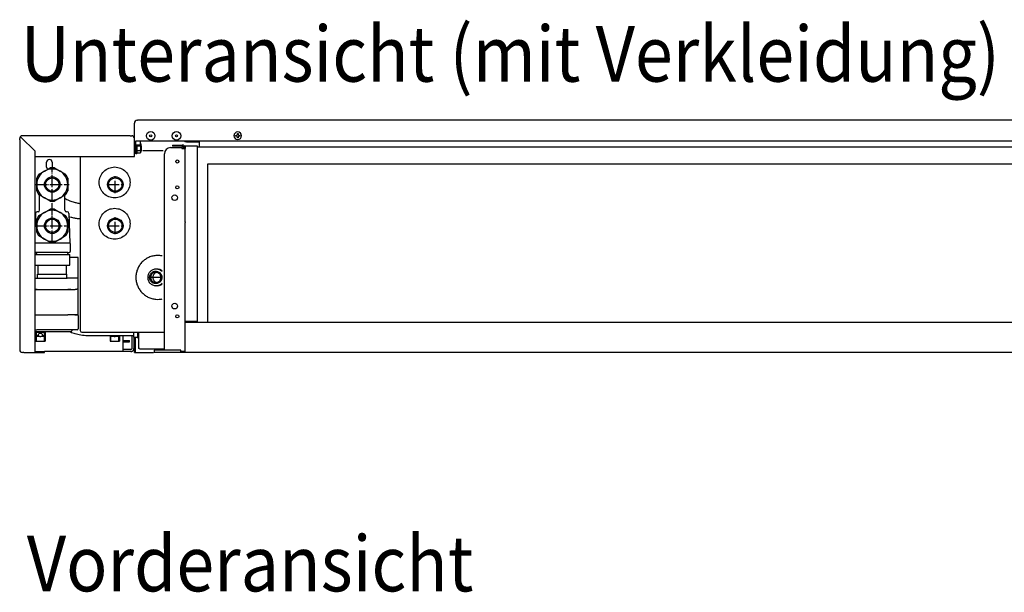
# Model space of a CAD drawing. Units: millimetres. Extents: x -2385 to 4743, y -3816 to 1224.
# Drawn here: x 2388 to 3345, y -2329 to -1772 of the extents above; entities that cross this region are included whole.
import ezdxf

# ---------------------------------------------------------------- set-up
doc = ezdxf.new("R2010")
doc.units = ezdxf.units.MM
doc.linetypes.add('DOT_CENTER', pattern=[14, 12, -1, 0, -1])
doc.layers.add('1', color=7, linetype='Continuous')
doc.styles.add('CONVERTER_15', font='txt.shx', dxfattribs={"width": 0.9})

msp = doc.modelspace()

# ---------------------------------------------------------------- linework, layer by layer
at = {"color": 3, "linetype": 'Continuous'}
for p, q in [((2499.82, -1872.36), (2499.8, -1872.36)), ((2499.8, -1872.36), (2499.8, -1872.63)), ((2499.8, -1873.03), (2499.8, -1872.63)), ((2499.8, -1887.42), (2499.8, -1873.03)), ((2502.66, -1869.76), (2503.07, -1869.76)), ((3723.72, -1869.76), (2503.07, -1869.76)), ((2388.39, -1888.83), (2388.39, -1887.42)), ((2388.39, -1888.83), (2388.39, -2091.58)), ((2392.41, -1884.81), (2391, -1884.81)), ((2495.79, -1884.81), (2392.41, -1884.81)), ((2495.79, -1884.81), (2497.19, -1884.81)), ((2499.8, -1887.67), (2499.8, -1887.42)), ((2501.16, -1889.84), (2505.83, -1889.84)), ((2505.83, -1889.84), (3726.98, -1889.84)), ((2403.45, -1998.24), (2403.45, -1899.94)), ((2508.12, -1899.12), (2527.65, -1899.12)), ((2528.91, -1986.2), (2528.91, -1902.39)), ((2548.99, -1968.38), (2548.99, -1897.12)), ((2403.55, -1904.89), (2499.8, -1904.89)), ((2447.23, -1904.89), (2447.23, -2074.27)), ((2571.07, -1912.26), (3655.72, -1912.26)), ((2571.07, -2066.49), (2571.07, -1912.26)), ((2548.99, -2065.54), (2548.99, -1969.67)), ((2528.91, -2093.34), (2528.91, -1986.2)), ((2403.45, -2095.59), (2403.45, -1998.24)), ((2548.99, -2095.6), (2548.99, -2065.54)), ((3655.72, -2066.49), (2548.99, -2066.49)), ((2448.74, -2075.78), (2528.91, -2075.78)), ((2388.39, -2091.58), (2388.39, -2092.98)), ((2392.41, -2095.59), (2391, -2095.59)), ((2392.41, -2095.59), (2403.45, -2095.59)), ((2403.45, -2095.59), (2409.97, -2095.59)), ((2409.97, -2095.59), (2410.64, -2095.59)), ((2410.64, -2095.59), (2412.48, -2095.59)), ((2412.48, -2095.59), (2412.48, -2094.59)), ((2489.77, -2094.6), (2412.48, -2094.6)), ((2496.46, -2094.6), (2489.77, -2094.6)), ((2499.8, -2095.48), (2500.81, -2095.48)), ((2500.91, -2095.61), (2518.42, -2095.61)), ((2561.78, -2095.6), (2518.87, -2095.6)), ((2568.31, -2095.6), (2561.78, -2095.6)), ((3658.48, -2095.6), (2568.31, -2095.6))]:
    msp.add_line(p, q, dxfattribs=at)
at = {"color": 6, "linetype": 'Continuous'}
for p, q in [((2599.88, -1883.34), (2599.88, -1882.75)), ((2599.88, -1882.75), (2600.47, -1882.75)), ((2600.47, -1882.75), (2600.47, -1883.34)), ((2403.45, -1899.94), (2389.63, -1886.12)), ((2499.8, -1887.67), (2499.8, -1887.42)), ((2499.8, -1888.83), (2499.8, -1887.67)), ((2499.8, -1888.83), (2499.8, -1887.67)), ((2499.8, -1901.88), (2499.8, -1888.83)), ((2499.8, -1892.59), (2499.8, -1888.83)), ((2499.8, -1893.35), (2499.8, -1892.59)), ((2499.8, -1894.36), (2499.8, -1893.35)), ((2501.06, -1891.31), (2501.06, -1889.84)), ((2501.06, -1891.31), (2501.06, -1889.84)), ((2501.16, -1889.84), (2501.06, -1889.84)), ((2501.06, -1891.34), (2501.06, -1891.31)), ((2501.06, -1891.34), (2501.06, -1891.31)), ((2501.06, -1891.38), (2501.06, -1891.34)), ((2501.06, -1891.38), (2501.06, -1891.34)), ((2501.06, -1891.38), (2501.06, -1891.34)), ((2501.06, -1891.72), (2501.06, -1891.38)), ((2501.06, -1891.72), (2501.06, -1891.38)), ((2501.06, -1892.41), (2501.06, -1891.72)), ((2501.06, -1892.41), (2501.06, -1891.72)), ((2501.06, -1892.41), (2501.06, -1891.72)), ((2501.06, -1901.88), (2501.06, -1892.41)), ((2501.06, -1893.41), (2501.06, -1892.41)), ((2501.06, -1893.67), (2501.06, -1893.41)), ((2501.06, -1893.67), (2501.06, -1893.41)), ((2501.16, -1889.84), (2505.83, -1889.84)), ((2505.83, -1893.85), (2505.83, -1889.84)), ((2506.08, -1892.85), (2506.08, -1893.39)), ((2506.08, -1893.39), (2506.08, -1896.86)), ((2550.24, -1890.84), (2562.54, -1890.84)), ((2562.54, -1890.84), (2562.54, -1895.65)), ((2598.1, -1885.12), (2598.1, -1884.52)), ((2598.1, -1884.52), (2598.69, -1884.52)), ((2598.69, -1885.12), (2598.1, -1885.12)), ((2599.88, -1886.89), (2599.88, -1886.3)), ((2600.47, -1886.89), (2599.88, -1886.89)), ((2600.47, -1886.3), (2600.47, -1886.89)), ((2601.66, -1884.52), (2602.25, -1884.52)), ((2602.25, -1885.12), (2601.66, -1885.12)), ((2602.25, -1884.52), (2602.25, -1885.12)), ((2499.8, -1895.03), (2499.8, -1894.36)), ((2499.8, -1896.03), (2499.8, -1895.03)), ((2499.8, -1897.11), (2499.8, -1896.03)), ((2499.8, -1898.63), (2499.8, -1897.11)), ((2499.8, -1899.37), (2499.8, -1898.63)), ((2499.8, -1900.37), (2499.8, -1899.37)), ((2499.8, -1901.12), (2499.8, -1900.38)), ((2499.8, -1904.89), (2499.8, -1901.12)), ((2499.8, -1901.88), (2501.06, -1901.88)), ((2501.06, -1893.85), (2501.06, -1893.67)), ((2501.06, -1893.85), (2501.06, -1893.67)), ((2505.83, -1893.85), (2501.06, -1893.85)), ((2501.06, -1893.94), (2501.06, -1893.85)), ((2501.06, -1894.42), (2501.06, -1893.94)), ((2501.06, -1902.39), (2501.06, -1894.42)), ((2502.06, -1902.39), (2501.06, -1902.39)), ((2502.06, -1902.39), (2502.06, -1893.85)), ((2502.38, -1894.55), (2505.62, -1894.55)), ((2502.38, -1899.18), (2505.62, -1899.18)), ((2502.38, -1901.5), (2505.62, -1901.5)), ((2506.08, -1894.36), (2506.33, -1894.36)), ((2506.08, -1896.86), (2506.08, -1900.88)), ((2506.08, -1899.37), (2506.33, -1899.37)), ((2506.83, -1894.86), (2506.33, -1894.36)), ((2506.83, -1898.87), (2506.33, -1899.37)), ((2506.83, -1898.87), (2506.83, -1894.86)), ((2536.94, -1893.85), (2536.94, -1895.11)), ((2536.94, -1893.85), (2545.72, -1893.85)), ((2545.72, -1895.11), (2536.94, -1895.11)), ((2545.72, -1893.85), (2546.13, -1893.85)), ((2545.72, -1895.11), (2546.13, -1895.11)), ((2547.73, -1896.71), (2547.73, -1897)), ((2561.03, -1894.81), (2548.99, -1894.81)), ((2548.99, -1894.81), (2548.99, -1894.91)), ((2548.99, -1894.91), (2548.99, -1896.36)), ((2548.99, -1896.36), (2548.99, -1896.71)), ((2548.99, -1896.71), (2548.99, -1897)), ((2561.03, -1894.81), (2561.03, -1894.82)), ((2561.03, -1894.82), (2561.03, -1894.89)), ((2561.03, -1894.89), (2561.03, -1894.91)), ((2561.03, -1895.65), (2561.03, -1894.91)), ((2561.03, -2065.54), (2561.03, -1895.65)), ((2561.03, -1895.65), (3664.25, -1895.65)), ((2414.54, -1915.23), (2414.54, -1910.62)), ((2419.96, -1910.62), (2419.96, -1915.23)), ((2548.99, -1968.65), (2548.99, -1968.38)), ((2548.99, -1968.65), (2548.99, -1969.25)), ((2548.99, -1969.67), (2548.99, -1969.25)), ((2437.07, -1989.21), (2403.45, -1989.21)), ((2405.45, -1998.24), (2403.45, -1998.24)), ((2405.45, -1998.24), (2404.45, -1999.24)), ((2434.56, -1998.24), (2405.45, -1998.24)), ((2434.56, -1998.24), (2435.57, -1999.24)), ((2435.06, -1998.24), (2434.56, -1998.24)), ((2435.06, -1998.24), (2436.57, -1998.24)), ((2403.45, -2000.25), (2405.45, -2000.25)), ((2405.45, -2000.25), (2404.45, -1999.24)), ((2405.45, -2000.25), (2434.56, -2000.25)), ((2434.56, -2000.25), (2435.57, -1999.24)), ((2434.56, -2000.25), (2437.07, -2000.25)), ((2445.1, -2003.26), (2437.07, -2003.26)), ((2445.1, -2033.1), (2445.1, -2003.26)), ((2520.89, -2014.55), (2520.71, -2014.55)), ((2522.03, -2014.55), (2521.02, -2014.55)), ((2406.21, -2019.32), (2433.81, -2019.32)), ((2405.45, -2034.35), (2403.45, -2034.35)), ((2403.45, -2034.37), (2404.95, -2034.37)), ((2404.95, -2034.37), (2435.06, -2034.37)), ((2405.45, -2034.35), (2434.56, -2034.35)), ((2434.56, -2034.35), (2438.2, -2034.35)), ((2438.2, -2034.37), (2435.06, -2034.37)), ((2438.2, -2034.35), (2438.2, -2034.37)), ((2445.1, -2058.96), (2445.1, -2033.1)), ((2520.89, -2030.61), (2520.71, -2030.61)), ((2522.03, -2030.61), (2521.02, -2030.61)), ((2403.45, -2058.96), (2404.95, -2058.96)), ((2442.09, -2059), (2445.1, -2059)), ((2445.1, -2058.96), (2445.1, -2059)), ((2445.1, -2059.47), (2445.1, -2059)), ((2445.1, -2059.47), (2445.1, -2072.51)), ((2561.03, -2065.54), (2548.99, -2065.54)), ((2403.45, -2073.52), (2404.95, -2073.52)), ((2435.06, -2073.52), (2404.95, -2073.52)), ((2439.08, -2073.52), (2435.06, -2073.52)), ((2439.08, -2073.52), (2439.08, -2074.52)), ((2444.1, -2073.52), (2439.08, -2073.52)), ((2438.08, -2075.53), (2403.45, -2075.53)), ((2403.95, -2076.11), (2404.45, -2076.11)), ((2403.95, -2076.11), (2403.95, -2076.54)), ((2403.95, -2076.54), (2403.95, -2084.6)), ((2403.95, -2078.9), (2404.45, -2078.9)), ((2406.46, -2079.24), (2403.95, -2079.24)), ((2403.95, -2084.6), (2412.98, -2084.6)), ((2404.45, -2075.8), (2404.45, -2076.15)), ((2404.45, -2076.15), (2404.45, -2078.9)), ((2408.01, -2076.15), (2404.45, -2076.15)), ((2404.45, -2079.92), (2404.45, -2081.38)), ((2408.01, -2079.92), (2404.45, -2079.92)), ((2404.45, -2081.38), (2404.45, -2082.67)), ((2404.45, -2082.67), (2404.45, -2084.13)), ((2404.45, -2084.13), (2404.45, -2084.47)), ((2404.45, -2084.47), (2404.45, -2084.6)), ((2412.48, -2076.15), (2408.92, -2076.15)), ((2412.48, -2079.92), (2408.92, -2079.92)), ((2412.98, -2079.24), (2410.47, -2079.24)), ((2412.48, -2076.15), (2412.48, -2075.8)), ((2412.48, -2076.11), (2412.98, -2076.11)), ((2412.48, -2078.9), (2412.48, -2076.15)), ((2412.48, -2078.9), (2412.98, -2078.9)), ((2412.48, -2081.38), (2412.48, -2079.92)), ((2412.48, -2082.67), (2412.48, -2081.38)), ((2412.48, -2084.13), (2412.48, -2082.67)), ((2412.48, -2084.47), (2412.48, -2084.13)), ((2412.48, -2084.6), (2412.48, -2084.47)), ((2412.98, -2076.11), (2412.98, -2076.54)), ((2412.98, -2076.54), (2412.98, -2084.6)), ((2498.8, -2079.47), (2457.65, -2079.47)), ((2476.22, -2079.81), (2476.22, -2084.6)), ((2476.22, -2084.6), (2485.25, -2084.6)), ((2480.28, -2079.92), (2476.72, -2079.92)), ((2476.72, -2079.92), (2476.72, -2081.38)), ((2476.72, -2081.38), (2476.72, -2082.67)), ((2476.72, -2082.67), (2476.72, -2084.13)), ((2476.72, -2084.13), (2476.72, -2084.47)), ((2476.72, -2084.47), (2476.72, -2084.6)), ((2484.75, -2079.92), (2481.19, -2079.92)), ((2484.75, -2081.38), (2484.75, -2079.92)), ((2484.75, -2082.67), (2484.75, -2081.38)), ((2484.75, -2084.13), (2484.75, -2082.67)), ((2484.75, -2084.47), (2484.75, -2084.13)), ((2484.75, -2084.6), (2484.75, -2084.47)), ((2485.25, -2079.81), (2485.25, -2084.6)), ((2488.76, -2094.6), (2488.76, -2079.47)), ((2488.76, -2083.81), (2491.07, -2083.81)), ((2491.07, -2083.81), (2495.02, -2083.81)), ((2497.3, -2079.47), (2497.3, -2084.56)), ((2498.8, -2075.78), (2498.8, -2079.47)), ((2498.8, -2079.47), (2498.8, -2080.37)), ((2498.8, -2080.37), (2499.3, -2080.87)), ((2502.95, -2080.87), (2499.3, -2080.87)), ((2499.3, -2080.87), (2499.3, -2084.56)), ((2499.8, -2095.48), (2499.8, -2080.87)), ((2502.95, -2075.78), (2502.95, -2080.87)), ((2502.95, -2080.87), (2503.03, -2081.22)), ((2503.03, -2081.22), (2503.36, -2081.22)), ((2503.36, -2081.22), (2503.82, -2081.22)), ((2503.82, -2075.78), (2503.82, -2091.64)), ((2488.76, -2085.31), (2491.07, -2085.31)), ((2496.3, -2092.59), (2488.76, -2092.59)), ((2491.07, -2085.31), (2495.02, -2085.31)), ((2496.3, -2092.59), (2496.78, -2092.59)), ((2496.78, -2092.59), (2496.3, -2092.59)), ((2504.82, -2092.12), (2528.91, -2092.12)), ((2524.9, -2093.34), (2518.87, -2093.34)), ((2518.87, -2093.34), (2518.87, -2094.6)), ((2544.97, -2093.34), (2524.9, -2093.34)), ((2544.97, -2094.6), (2544.97, -2093.34)), ((2403.45, -2094.59), (2409.97, -2094.59)), ((2409.97, -2094.59), (2412.48, -2094.59)), ((2518.87, -2094.6), (2518.87, -2095.6)), ((2546.13, -2094.6), (2544.97, -2094.6)), ((2547.73, -2094.6), (2546.13, -2094.6)), ((2548.99, -2094.6), (2547.73, -2094.6))]:
    msp.add_line(p, q, dxfattribs=at)
at = {"color": 2, "linetype": 'Continuous'}
for p, q in [((2534.93, -1896.36), (2545.72, -1896.36)), ((2407.05, -1922.34), (2412.48, -1919.21)), ((2412.48, -1919.21), (2417.91, -1916.07)), ((2422.1, -1916.07), (2427.54, -1919.21)), ((2427.54, -1919.21), (2432.97, -1922.34)), ((2404.95, -1932.25), (2404.95, -1925.97)), ((2435.06, -1925.97), (2435.06, -1932.25)), ((2404.95, -1938.52), (2404.95, -1932.25)), ((2435.06, -1934), (2435.06, -1938.52)), ((2407.71, -1942.53), (2407.05, -1942.15)), ((2412.48, -1945.28), (2407.71, -1942.53)), ((2417.91, -1948.42), (2412.48, -1945.28)), ((2427.54, -1945.28), (2422.1, -1948.42)), ((2432.3, -1942.53), (2427.54, -1945.28)), ((2432.97, -1942.15), (2432.3, -1942.53)), ((2407.05, -1962.49), (2412.48, -1959.36)), ((2412.48, -1959.36), (2417.91, -1956.22)), ((2422.1, -1956.22), (2427.54, -1959.36)), ((2427.54, -1959.36), (2432.97, -1962.49)), ((2404.95, -1972.39), (2404.95, -1966.12)), ((2435.06, -1966.12), (2435.06, -1966.62)), ((2435.06, -1966.62), (2435.06, -1972.39)), ((2404.95, -1978.67), (2404.95, -1972.39)), ((2435.06, -1972.39), (2435.06, -1978.67)), ((2412.48, -1985.43), (2407.05, -1982.3)), ((2417.91, -1988.57), (2412.48, -1985.43)), ((2427.54, -1985.43), (2422.1, -1988.57)), ((2432.97, -1982.3), (2427.54, -1985.43))]:
    msp.add_line(p, q, dxfattribs=at)
at = {"color": 1, "linetype": 'Continuous'}
for p, q in [((2545.72, -1896.36), (2545.72, -1896.49)), ((2545.72, -1896.49), (2545.72, -1897.12)), ((2545.72, -1897.12), (2546.13, -1897.12)), ((2546.13, -1897.12), (2547.73, -1897.12)), ((2547.73, -1897), (2547.73, -1897.12)), ((2547.73, -1897.12), (2548.99, -1897.12)), ((2548.99, -1897), (2548.99, -1897.12)), ((2435.06, -1932.25), (2435.06, -1934)), ((2407.71, -1957.34), (2407.71, -1942.53)), ((2432.3, -1957.34), (2432.3, -1942.53)), ((2403.86, -1960.3), (2403.45, -1973.27)), ((2406.21, -1958.84), (2405.36, -1958.84)), ((2434.66, -1958.84), (2433.81, -1958.84)), ((2436.16, -1960.3), (2437.07, -1989.21)), ((2437.57, -1989.71), (2437.57, -1997.24)), ((2437.07, -2010.79), (2437.07, -2000.25)), ((2403.45, -2010.79), (2406.21, -2010.79)), ((2406.21, -2010.79), (2407.38, -2010.79)), ((2406.21, -2019.32), (2406.21, -2010.79)), ((2407.38, -2010.79), (2408.88, -2010.79)), ((2408.88, -2010.79), (2437.07, -2010.79)), ((2433.81, -2019.32), (2433.81, -2010.79)), ((2403.45, -2023.33), (2404.45, -2023.33)), ((2404.45, -2023.33), (2405.45, -2023.33)), ((2405.45, -2023.33), (2405.71, -2023.33)), ((2405.71, -2019.32), (2406.21, -2019.32)), ((2405.71, -2023.33), (2405.71, -2019.32)), ((2405.71, -2023.33), (2434.31, -2023.33)), ((2433.81, -2019.32), (2434.31, -2019.32)), ((2434.31, -2023.33), (2434.31, -2019.32)), ((2434.31, -2023.33), (2434.56, -2023.33)), ((2435.57, -2023.33), (2434.56, -2023.33)), ((2444.6, -2023.33), (2435.57, -2023.33)), ((2404.95, -2058.96), (2435.06, -2058.96)), ((2442.09, -2058.96), (2435.06, -2058.96)), ((2445.1, -2058.96), (2442.09, -2058.96))]:
    msp.add_line(p, q, dxfattribs=at)
at = {"color": 6, "linetype": 'Continuous'}
for centre, radius in [((2515.61, -1884.82), 4.18), ((2515.61, -1884.82), 1), ((2540.71, -1884.82), 4.18), ((2540.71, -1884.82), 1), ((2541.46, -1909.91), 1.51), ((2420.01, -1932.25), 6.52), ((2481.24, -1932.25), 6.52), ((2541.46, -1935.01), 1.51), ((2538.95, -1945.04), 2.76), ((2420.01, -1972.39), 6.52), ((2481.24, -1972.39), 6.52), ((2538.95, -2050.43), 2.76), ((2541.46, -2060.47), 1.51)]:
    msp.add_circle(centre, radius, dxfattribs=at)
at = {"color": 2, "linetype": 'Continuous'}
for centre in [(2420.01, -1932.25), (2481.24, -1932.25), (2420.01, -1972.39), (2481.24, -1972.39)]:
    msp.add_circle(centre, 7.53, dxfattribs=at)
at = {"color": 3, "linetype": 'Continuous'}
for centre, radius, start, end in [((2502.66, -1872.63), 2.86, 90, 180), ((2391, -1887.42), 2.61, 90, 180), ((2497.19, -1887.42), 2.61, 0, 90), ((2448.74, -2074.27), 1.51, 180, 270), ((2391, -2092.98), 2.61, 180, 270)]:
    msp.add_arc(centre, radius, start, end, dxfattribs=at)
at = {"color": 6, "linetype": 'Continuous'}
for centre, radius, start, end in [((2600.18, -1884.82), 3.71, 90, 0), ((2598.69, -1883.34), 1.19, 270, 0), ((2600.18, -1884.82), 3.71, 0, 90), ((2601.66, -1883.34), 1.19, 180, 270), ((2501.81, -1895.49), 5.02, 31.70016, 36.79252), ((2550.24, -1888.33), 2.51, 216.8699, 270), ((2598.69, -1886.3), 1.19, 0, 90), ((2601.66, -1886.3), 1.19, 90, 180), ((2488.01, -1896.86), 15.1, 338.55226, 342.11736), ((2488.01, -1896.86), 14.55, 350.83553, 9.16447), ((2501.81, -1898.24), 5.02, 319.51609, 328.29984), ((2546.13, -1896.71), 2.86, 0, 90), ((2546.13, -1896.71), 1.61, 0, 90), ((2417.25, -1910.62), 2.71, 0, 180), ((2420.01, -1932.25), 15.06, 120, 180), ((2420.01, -1932.25), 15.06, 60, 120), ((2417.25, -1915.23), 2.71, 180, 232.98056), ((2417.25, -1915.23), 2.71, 344.96016, 360), ((2420.01, -1932.25), 15.06, 0, 60), ((2420.01, -1932.25), 15.06, 180, 240), ((2420.01, -1932.25), 15.06, 300, 0), ((2420.01, -1932.25), 15.06, 240, 300), ((2420.01, -1972.39), 15.06, 120, 180), ((2420.01, -1972.39), 15.06, 60, 120), ((2420.01, -1972.39), 15.06, 0, 60), ((2420.01, -1972.39), 15.06, 180, 240), ((2420.01, -1972.39), 15.06, 300, 0), ((2420.01, -1972.39), 15.06, 240, 300), ((2438.08, -2074.52), 1, 270, 0), ((2444.1, -2072.51), 1, 270, 0), ((2408.47, -2078.29), 2.18, 78.06173, 101.93827), ((2408.47, -2077.79), 2.18, 258.06173, 281.93827), ((2480.73, -2077.79), 2.18, 258.06173, 281.93827), ((2496.78, -2092.08), 0.505, 269.99051, 359.68602), ((2496.78, -2092.08), 0.505, 269.99051, 359.68602)]:
    msp.add_arc(centre, radius, start, end, dxfattribs=at)
at = {"color": 2, "linetype": 'Continuous'}
for centre, radius, start, end in [((2534.93, -1902.39), 6.02, 90, 180), ((2420.01, -1932.25), 16.31, 82.61986, 97.38014), ((2420.01, -1932.25), 16.31, 142.61986, 157.38014), ((2420.01, -1932.25), 16.31, 22.61986, 37.38014), ((2420.01, -1932.25), 16.31, 202.61986, 217.38014), ((2420.01, -1932.25), 16.31, 322.61986, 337.38014), ((2420.01, -1932.25), 16.31, 262.61986, 277.38014), ((2420.01, -1972.39), 16.31, 82.61986, 97.38014), ((2420.01, -1972.39), 16.31, 142.61986, 157.38014), ((2420.01, -1972.39), 16.31, 22.61986, 37.38014), ((2420.01, -1972.39), 16.31, 202.61986, 217.38014), ((2420.01, -1972.39), 16.31, 322.61986, 337.38014), ((2420.01, -1972.39), 16.31, 262.61986, 277.38014)]:
    msp.add_arc(centre, radius, start, end, dxfattribs=at)
at = {"color": 1, "linetype": 'Continuous'}
for centre, radius, start, end in [((2405.36, -1960.35), 1.51, 90, 178.196), ((2406.21, -1957.34), 1.51, 270, 0), ((2433.81, -1957.34), 1.51, 180, 270), ((2434.66, -1960.35), 1.51, 1.804, 90), ((2436.57, -1997.24), 1, 270, 0), ((2437.07, -1989.71), 0.502, 0, 90)]:
    msp.add_arc(centre, radius, start, end, dxfattribs=at)
at = {"color": 6, "linetype": 'Continuous'}
for points, knots in [([(2505.62, -1894.55), (2505.7, -1894.45), (2505.84, -1894.27), (2505.97, -1893.99), (2506.06, -1893.7), (2506.07, -1893.5), (2506.08, -1893.39)], [0, 0, 0, 0, 0.36541, 0.66575, 0.927919, 1.269453, 1.269453, 1.269453, 1.269453]), ([(2506.08, -1893.39), (2506.07, -1893.3), (2506.06, -1893.1), (2505.99, -1892.85), (2505.91, -1892.65), (2505.85, -1892.56), (2505.83, -1892.51)], [0, 0, 0, 0, 0.2654082, 0.6037237, 0.7612747, 0.9252002, 0.9252002, 0.9252002, 0.9252002]), ([(2541.7, -1884.71), (2541.68, -1884.67), (2541.63, -1884.58), (2541.53, -1884.42), (2541.4, -1884.21), (2541.29, -1884.05), (2541.23, -1883.97)], [0, 0, 0, 0, 0.1442108, 0.286035, 0.5870862, 0.8779504, 0.8779504, 0.8779504, 0.8779504]), ([(2502.38, -1894.55), (2502.41, -1894.43), (2502.48, -1894.2), (2502.52, -1893.97), (2502.53, -1893.85)], [0, 0, 0, 0, 0.3585928, 0.7112436, 0.7112436, 0.7112436, 0.7112436]), ([(2506.08, -1896.86), (2506.07, -1896.64), (2506.06, -1896.24), (2505.97, -1895.67), (2505.84, -1895.11), (2505.7, -1894.74), (2505.62, -1894.55)], [0, 0, 0, 0, 0.680533, 1.188552, 1.745518, 2.376655, 2.376655, 2.376655, 2.376655]), ([(2505.62, -1899.18), (2505.7, -1899), (2505.84, -1898.63), (2505.97, -1898.07), (2506.06, -1897.49), (2506.07, -1897.09), (2506.08, -1896.86)], [0, 0, 0, 0, 0.599309, 1.188115, 1.696134, 2.376667, 2.376667, 2.376667, 2.376667]), ([(2506.08, -1900.34), (2506.07, -1900.23), (2506.06, -1900.03), (2505.97, -1899.73), (2505.83, -1899.45), (2505.7, -1899.27), (2505.62, -1899.18)], [0, 0, 0, 0, 0.341535, 0.603703, 0.921947, 1.269461, 1.269461, 1.269461, 1.269461]), ([(2506.06, -1900.6), (2506.06, -1900.55), (2506.07, -1900.47), (2506.08, -1900.38), (2506.08, -1900.34)], [0, 0, 0, 0, 0.1365904, 0.2553274, 0.2553274, 0.2553274, 0.2553274]), ([(2480.63, -1945.29), (2478.66, -1945.07), (2474.74, -1944.61), (2469.74, -1941.13), (2466.41, -1936.15), (2465.24, -1930.24), (2466.41, -1924.32), (2469.74, -1919.35), (2474.74, -1915.86), (2478.66, -1915.41), (2480.63, -1915.18)], [0, 0, 0, 0, 5.852933, 11.711923, 17.579468, 23.453053, 29.326639, 35.194184, 41.053173, 46.906107, 46.906107, 46.906107, 46.906107]), ([(2480.63, -1915.18), (2482.59, -1915.41), (2486.53, -1915.86), (2491.48, -1919.35), (2494.95, -1924.32), (2495.4, -1928.27), (2495.63, -1930.24)], [0, 0, 0, 0, 5.852933, 11.711923, 17.579468, 23.453053, 23.453053, 23.453053, 23.453053]), ([(2495.63, -1930.24), (2495.4, -1932.21), (2494.95, -1936.15), (2491.48, -1941.13), (2486.53, -1944.61), (2482.59, -1945.07), (2480.63, -1945.29)], [0, 0, 0, 0, 5.873586, 11.74113, 17.60012, 23.453053, 23.453053, 23.453053, 23.453053]), ([(2432.3, -1945.62), (2432.97, -1946.01), (2434.5, -1946.9), (2437.49, -1948.2), (2440.98, -1949.36), (2444, -1950.08), (2445.99, -1950.48), (2446.82, -1950.61), (2447.23, -1950.68)], [0, 0, 0, 0, 2.31746, 5.289069, 9.759839, 13.349388, 14.593826, 15.852364, 15.852364, 15.852364, 15.852364]), ([(2480.63, -1985.44), (2478.66, -1985.22), (2474.74, -1984.76), (2469.74, -1981.28), (2466.41, -1976.3), (2465.24, -1970.39), (2466.41, -1964.47), (2469.74, -1959.5), (2474.74, -1956.01), (2478.66, -1955.56), (2480.63, -1955.33)], [0, 0, 0, 0, 5.852933, 11.711923, 17.579468, 23.453053, 29.326639, 35.194184, 41.053173, 46.906107, 46.906107, 46.906107, 46.906107]), ([(2480.63, -1955.33), (2482.59, -1955.56), (2486.53, -1956.01), (2491.48, -1959.5), (2494.95, -1964.47), (2495.4, -1968.41), (2495.63, -1970.39)], [0, 0, 0, 0, 5.852933, 11.711923, 17.579468, 23.453053, 23.453053, 23.453053, 23.453053]), ([(2447.23, -1965.9), (2446.02, -1965.72), (2443.62, -1965.38), (2440.63, -1964.76), (2438.18, -1964.16), (2436.92, -1963.8), (2436.27, -1963.61)], [0, 0, 0, 0, 3.671731, 7.283409, 9.156776, 11.212574, 11.212574, 11.212574, 11.212574]), ([(2495.63, -1970.39), (2495.4, -1972.36), (2494.95, -1976.3), (2491.48, -1981.28), (2486.53, -1984.76), (2482.59, -1985.22), (2480.63, -1985.44)], [0, 0, 0, 0, 5.873586, 11.74113, 17.60012, 23.453053, 23.453053, 23.453053, 23.453053]), ([(2520.71, -2014.55), (2520.22, -2014.58), (2519.23, -2014.63), (2517.8, -2015.06), (2516.46, -2015.72), (2515.28, -2016.63), (2514.28, -2017.73), (2513.5, -2019.01), (2512.95, -2020.4), (2512.81, -2021.39), (2512.74, -2021.88)], [0, 0, 0, 0, 1.481297, 2.962972, 4.445354, 5.928672, 7.413029, 8.898387, 10.384572, 11.871297, 11.871297, 11.871297, 11.871297]), ([(2514.56, -2022.06), (2514.55, -2022.51), (2514.53, -2023.41), (2514.88, -2024.73), (2515.5, -2025.94), (2516.37, -2026.98), (2517.45, -2027.8), (2518.68, -2028.36), (2520.01, -2028.63), (2521.37, -2028.6), (2522.68, -2028.26), (2523.88, -2027.64), (2524.92, -2026.77), (2525.74, -2025.68), (2526.3, -2024.44), (2526.56, -2023.11), (2526.53, -2021.75), (2526.2, -2020.43), (2525.58, -2019.22), (2524.71, -2018.18), (2523.63, -2017.36), (2522.39, -2016.8), (2521.07, -2016.53), (2519.71, -2016.56), (2518.4, -2016.9), (2517.19, -2017.52), (2516.15, -2018.39), (2515.34, -2019.48), (2514.77, -2020.72), (2514.63, -2021.61), (2514.56, -2022.06)], [0, 0, 0, 0, 1.34856, 2.696811, 4.044308, 5.390753, 6.736057, 8.080358, 9.423991, 10.767426, 12.11117, 13.455671, 14.801225, 16.14792, 17.495616, 18.843978, 20.192538, 21.540789, 22.888286, 24.234731, 25.580035, 26.924336, 28.267969, 29.611404, 30.955148, 32.299649, 33.645204, 34.991898, 36.339594, 37.687956, 37.687956, 37.687956, 37.687956]), ([(2520.54, -2017.56), (2520.23, -2017.58), (2519.61, -2017.61), (2518.72, -2017.88), (2517.88, -2018.29), (2517.14, -2018.86), (2516.51, -2019.55), (2516.03, -2020.35), (2515.69, -2021.22), (2515.6, -2021.83), (2515.56, -2022.14)], [0, 0, 0, 0, 0.925811, 1.851858, 2.778346, 3.70542, 4.633143, 5.561492, 6.490358, 7.419561, 7.419561, 7.419561, 7.419561]), ([(2521.63, -2017.68), (2521.29, -2017.78), (2520.62, -2017.98), (2519.71, -2018.53), (2518.93, -2019.25), (2518.33, -2020.12), (2517.9, -2021.1), (2517.8, -2021.79), (2517.74, -2022.14)], [0, 0, 0, 0, 1.05088, 2.102396, 3.154718, 4.20787, 5.261734, 6.316068, 6.316068, 6.316068, 6.316068]), ([(2520.54, -2027.6), (2520.91, -2027.57), (2521.66, -2027.53), (2522.73, -2027.14), (2523.68, -2026.54), (2524.48, -2025.73), (2525.08, -2024.78), (2525.45, -2023.71), (2525.58, -2022.58), (2525.45, -2021.45), (2525.08, -2020.38), (2524.48, -2019.43), (2523.68, -2018.62), (2522.73, -2018.02), (2521.66, -2017.63), (2520.91, -2017.59), (2520.54, -2017.56)], [0, 0, 0, 0, 1.11958, 2.239573, 3.360312, 4.481978, 5.604572, 6.727909, 7.851658, 8.975407, 10.098743, 11.221337, 12.343004, 13.463742, 14.583735, 15.703315, 15.703315, 15.703315, 15.703315]), ([(2521.02, -2014.55), (2521.01, -2014.55), (2520.99, -2014.55), (2520.96, -2014.55), (2520.95, -2014.55)], [0, 0, 0, 0, 0.03280512, 0.06561024, 0.06561024, 0.06561024, 0.06561024]), ([(2526.9, -2017.14), (2526.54, -2016.79), (2525.82, -2016.08), (2524.43, -2015.26), (2522.82, -2014.67), (2521.62, -2014.59), (2521.02, -2014.55)], [0, 0, 0, 0, 1.510745, 3.022953, 4.814943, 6.60627, 6.60627, 6.60627, 6.60627]), ([(2526.9, -2016.22), (2526.68, -2016.05), (2526.23, -2015.73), (2525.22, -2015.18), (2523.82, -2014.67), (2522.62, -2014.59), (2522.03, -2014.55)], [0, 0, 0, 0, 0.828185, 1.658652, 3.450642, 5.24197, 5.24197, 5.24197, 5.24197]), ([(2512.74, -2021.88), (2512.73, -2022.44), (2512.7, -2023.55), (2513.09, -2025.18), (2513.78, -2026.7), (2514.77, -2028.04), (2516.02, -2029.15), (2517.47, -2029.98), (2519.05, -2030.51), (2520.16, -2030.58), (2520.71, -2030.61)], [0, 0, 0, 0, 1.661241, 3.322174, 4.982316, 6.641318, 8.299025, 9.955499, 11.611013, 13.266003, 13.266003, 13.266003, 13.266003]), ([(2515.56, -2022.14), (2515.55, -2022.49), (2515.53, -2023.18), (2515.77, -2024.2), (2516.2, -2025.15), (2516.83, -2025.99), (2517.6, -2026.69), (2518.51, -2027.2), (2519.5, -2027.54), (2520.19, -2027.58), (2520.54, -2027.6)], [0, 0, 0, 0, 1.038276, 2.076359, 3.113947, 4.150824, 5.186891, 6.222187, 7.256883, 8.291252, 8.291252, 8.291252, 8.291252]), ([(2517.74, -2022.14), (2517.74, -2022.54), (2517.72, -2023.35), (2518.06, -2024.51), (2518.65, -2025.57), (2519.47, -2026.45), (2520.48, -2027.13), (2521.25, -2027.36), (2521.63, -2027.48)], [0, 0, 0, 0, 1.199535, 2.398746, 3.597193, 4.794609, 5.990957, 7.186442, 7.186442, 7.186442, 7.186442]), ([(2405.45, -2034.35), (2405.09, -2034.35), (2404.43, -2034.35), (2403.76, -2034.34), (2403.45, -2034.34)], [0, 0, 0, 0, 1.082098, 2.007461, 2.007461, 2.007461, 2.007461]), ([(2438.2, -2034.35), (2438.44, -2034.35), (2438.89, -2034.34), (2439.82, -2034.32), (2440.92, -2034.28), (2442.14, -2034.2), (2443.15, -2034.08), (2443.95, -2033.93), (2444.56, -2033.73), (2444.94, -2033.49), (2445.08, -2033.26), (2445.1, -2033.15), (2445.1, -2033.1)], [0, 0, 0, 0, 0.718409, 1.363694, 2.793002, 4.015224, 5.033458, 5.819373, 6.472974, 6.963775, 7.116778, 7.280767, 7.280767, 7.280767, 7.280767]), ([(2520.95, -2030.61), (2520.96, -2030.61), (2520.99, -2030.61), (2521.01, -2030.61), (2521.02, -2030.61)], [0, 0, 0, 0, 0.03280512, 0.06561024, 0.06561024, 0.06561024, 0.06561024]), ([(2521.02, -2030.61), (2521.62, -2030.57), (2522.82, -2030.49), (2524.43, -2029.9), (2525.82, -2029.08), (2526.54, -2028.37), (2526.9, -2028.02)], [0, 0, 0, 0, 1.791328, 3.583317, 5.095525, 6.60627, 6.60627, 6.60627, 6.60627]), ([(2522.03, -2030.61), (2522.62, -2030.57), (2523.82, -2030.49), (2525.22, -2029.98), (2526.23, -2029.43), (2526.68, -2029.11), (2526.9, -2028.94)], [0, 0, 0, 0, 1.791328, 3.583317, 4.413785, 5.24197, 5.24197, 5.24197, 5.24197]), ([(2406.46, -2078.72), (2406.51, -2078.39), (2406.63, -2077.72), (2407.44, -2077.01), (2408.47, -2076.75), (2409.5, -2077.01), (2410.3, -2077.72), (2410.42, -2078.39), (2410.47, -2078.72)], [0, 0, 0, 0, 0.98077, 1.989033, 3.024067, 4.059101, 5.067364, 6.048134, 6.048134, 6.048134, 6.048134]), ([(2406.92, -2079.92), (2406.79, -2079.74), (2406.52, -2079.38), (2406.48, -2078.94), (2406.46, -2078.72)], [0, 0, 0, 0, 0.656044, 1.305563, 1.305563, 1.305563, 1.305563]), ([(2410.47, -2078.72), (2410.45, -2078.94), (2410.41, -2079.38), (2410.15, -2079.74), (2410.02, -2079.92)], [0, 0, 0, 0, 0.649519, 1.305563, 1.305563, 1.305563, 1.305563]), ([(2457.65, -2079.47), (2455.93, -2079.43), (2452.07, -2079.33), (2446.55, -2078.52), (2441.17, -2077.26), (2438.01, -2076.1), (2436.43, -2075.53)], [0, 0, 0, 0, 5.145722, 11.585291, 16.684175, 21.695525, 21.695525, 21.695525, 21.695525]), ([(2479.18, -2079.92), (2479.14, -2079.88), (2479.07, -2079.78), (2479, -2079.68), (2478.97, -2079.62)], [0, 0, 0, 0, 0.1860793, 0.3702446, 0.3702446, 0.3702446, 0.3702446]), ([(2482.42, -2079.74), (2482.4, -2079.77), (2482.36, -2079.84), (2482.31, -2079.89), (2482.28, -2079.92)], [0, 0, 0, 0, 0.1143396, 0.2294874, 0.2294874, 0.2294874, 0.2294874]), ([(2495.02, -2085.31), (2495.02, -2085.06), (2495.02, -2084.56), (2495.02, -2084.06), (2495.02, -2083.81)], [0, 0, 0, 0, 0.752791, 1.505579, 1.505579, 1.505579, 1.505579]), ([(2497.3, -2084.56), (2497.3, -2085.83), (2497.3, -2088.34), (2497.29, -2090.85), (2497.28, -2092.09)], [0, 0, 0, 0, 3.805402, 7.527884, 7.527884, 7.527884, 7.527884]), ([(2499.3, -2084.56), (2499.3, -2085.13), (2499.3, -2086.35), (2499.3, -2088.22), (2499.29, -2090.06), (2499.29, -2091.25), (2499.28, -2091.79)], [0, 0, 0, 0, 1.71808, 3.652005, 5.624444, 7.226769, 7.226769, 7.226769, 7.226769]), ([(2504.82, -2091.81), (2504.78, -2091.81), (2504.7, -2091.81), (2504.48, -2091.79), (2504.22, -2091.75), (2503.95, -2091.73), (2503.85, -2091.66), (2503.82, -2091.64)], [0, 0, 0, 0, 0.122937, 0.240076, 0.658422, 0.923368, 1.030507, 1.030507, 1.030507, 1.030507])]:
    msp.add_open_spline(points, degree=3, knots=knots, dxfattribs=at)
msp.add_open_spline([(2502.38, -1901.5), (2502.47, -1901.11), (2502.66, -1900.34), (2502.47, -1899.57), (2502.38, -1899.18)], degree=3, dxfattribs=at)
at = {"color": 1, "linetype": 'Continuous'}
for points, knots in [([(2526.9, -2001.73), (2525.85, -2001.55), (2523.73, -2001.19), (2520.26, -2001.28), (2516.62, -2001.95), (2512.94, -2003.39), (2509.59, -2005.47), (2506.68, -2008.13), (2504.3, -2011.29), (2502.55, -2014.83), (2501.43, -2018.64), (2501.29, -2021.27), (2501.22, -2022.58)], [0, 0, 0, 0, 3.213886, 6.431572, 10.351711, 14.2733, 18.197087, 22.123522, 26.052695, 29.984329, 33.917814, 37.852292, 37.852292, 37.852292, 37.852292]), ([(2501.22, -2022.58), (2501.29, -2023.89), (2501.43, -2026.52), (2502.55, -2030.33), (2504.3, -2033.87), (2506.68, -2037.03), (2509.59, -2039.69), (2512.94, -2041.77), (2516.62, -2043.21), (2520.26, -2043.88), (2523.73, -2043.97), (2525.85, -2043.61), (2526.9, -2043.43)], [0, 0, 0, 0, 3.934477, 7.867962, 11.799596, 15.72877, 19.655205, 23.578992, 27.500581, 31.420719, 34.638406, 37.852292, 37.852292, 37.852292, 37.852292])]:
    msp.add_open_spline(points, degree=3, knots=knots, dxfattribs=at)
at = {"color": 3, "linetype": 'Continuous'}
msp.add_open_spline([(2496.46, -2094.6), (2496.71, -2094.58), (2497.11, -2094.55), (2497.65, -2094.35), (2498.09, -2094.1), (2498.49, -2093.75), (2498.89, -2093.26), (2499.16, -2092.69), (2499.27, -2092.16), (2499.28, -2091.89), (2499.28, -2091.79)], degree=3, knots=[0, 0, 0, 0, 0.745451, 1.203843, 1.71859, 2.241919, 2.790436, 3.619477, 4.094554, 4.413529, 4.413529, 4.413529, 4.413529], dxfattribs=at)
at = {"layer": '1', "color": 1, "linetype": 'DOT_CENTER'}
for p, q in [((2420.01, -1948.81), (2420.01, -1915.68)), ((2481.24, -1940.53), (2481.24, -1923.97)), ((2403.45, -1932.25), (2436.57, -1932.25)), ((2472.95, -1932.25), (2489.52, -1932.25)), ((2420.01, -1988.96), (2420.01, -1955.83)), ((2481.24, -1980.67), (2481.24, -1964.11)), ((2403.45, -1972.39), (2436.57, -1972.39)), ((2472.95, -1972.39), (2489.52, -1972.39))]:
    msp.add_line(p, q, dxfattribs=at)
at = {"layer": '1', "color": 6, "linetype": 'DOT_CENTER'}
for p, q in [((2420.01, -1962.36), (2420.01, -1937.51)), ((2527.04, -2022.58), (2516, -2022.58))]:
    msp.add_line(p, q, dxfattribs=at)
at = {"layer": '1', "color": 6, "linetype": 'Continuous'}
msp.add_line((2500.81, -2095.48), (2500.81, -2080.87), dxfattribs=at)

# ---------------------------------------------------------------- texts
at = {"layer": '1', "color": 3, "style": 'CONVERTER_15', "width": 0.9}
for s, p in [('Unteransicht (mit Verkleidung)', (2389.26, -1832.24)), ('Vorderansicht', (2395.36, -2327.79))]:
    msp.add_text(s, height=54, dxfattribs=at).set_placement(p)

doc.saveas('drawing.dxf')
